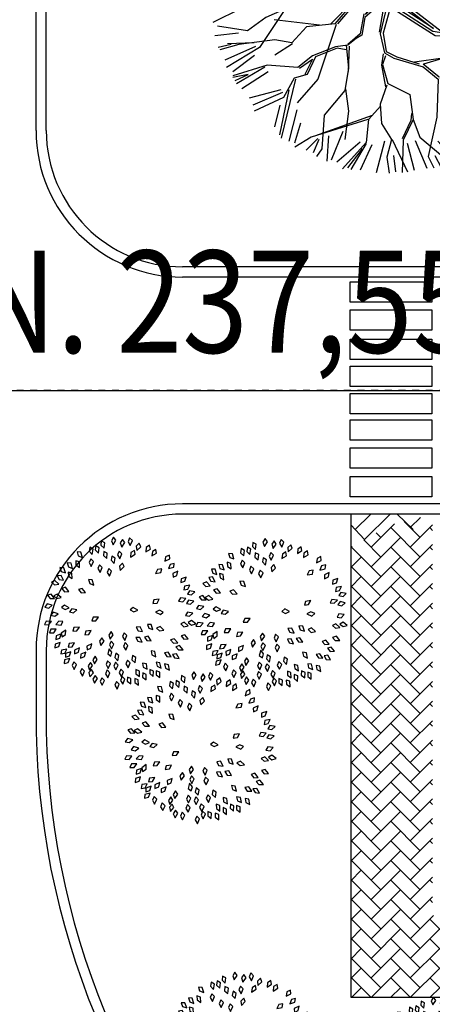
# Model space of a CAD drawing. Units: millimetres. Extents: x -661 to 763, y -94 to 615.
# Drawn here: x 142 to 148, y 229 to 243 of the extents above; entities that cross this region are included whole.
import ezdxf

# ---------------------------------------------------------------- set-up
doc = ezdxf.new("R2010")
doc.units = ezdxf.units.MM
doc.header["$LTSCALE"] = 0.0002
doc.linetypes.add('CONTINUO', pattern=[0])
doc.linetypes.add('MATRIZ_100 PMCC$0$MATRIZ-XREF RIBEIRÃO PRETO$0$CENTER', pattern=[50.8, 31.75, -6.35, 6.35, -6.35])
for name, color, linetype in [('EDIFICIOS', 10, 'Continuous'), ('MATRIZ_100 PMCC$0$CIVIL_EIXO VIÁRIO', 5, 'Continuous'), ('MATRIZ_100 PMCC$0$CIVIL_GUIA RUA', 1, 'Continuous'), ('MATRIZ_100 PMCC$0$CIVIL_IDENTIFICAÇÃO EIXO RUA', 5, 'Continuous'), ('MATRIZ_100 PMCC$0$MATRIZ-XREF RIBEIRÃO PRETO$0$EDIFICIOS', 251, 'Continuous'), ('MATRIZ_100 PMCC$0$MATRIZ-XREF RIBEIRÃO PRETO$0$P-50-DUTO_600_M', 8, 'Continuous'), ('MATRIZ_100 PMCC$0$MATRIZ-XREF RIBEIRÃO PRETO$0$S-02-CERCA- EXISTENTE', 7, 'MATRIZ_100 PMCC$0$MATRIZ-XREF RIBEIRÃO PRETO$0$FENCELINE1'), ('VEGET', 82, 'Continuous')]:
    doc.layers.add(name, color=color, linetype=linetype)
doc.styles.add('MATRIZ_100 PMCC$0$ROMANS', font='romans')
doc.linetypes.add('MATRIZ_100 PMCC$0$MATRIZ-XREF RIBEIRÃO PRETO$0$FENCELINE1', pattern='A,6.35,-2.54,[133,ltypeshp.shx,S=2.54,R=0,X=-2.54,Y=0],-2.54,25.4', length=36.83)

# ---------------------------------------------------------------- blocks, each defined once
blk = doc.blocks.new('MATRIZ_100 PMCC')
at = {"layer": 'MATRIZ_100 PMCC$0$CIVIL_EIXO VIÁRIO', "linetype": 'MATRIZ_100 PMCC$0$MATRIZ-XREF RIBEIRÃO PRETO$0$CENTER', "ltscale": 2}
blk.add_line((150.469, 237.553), (141.344, 237.553), dxfattribs=at)
at = {"layer": 'MATRIZ_100 PMCC$0$CIVIL_EIXO VIÁRIO', "linetype": 'MATRIZ_100 PMCC$0$MATRIZ-XREF RIBEIRÃO PRETO$0$CENTER', "ltscale": 2, "extrusion": (5.85582e-13, -1.83998e-07, 1)}
blk.add_arc((153.455, 232.797, 0), 14.105, 181.2669, 269.7614, dxfattribs=at)
at = {"layer": 'MATRIZ_100 PMCC$0$CIVIL_GUIA RUA'}
for p, q in [((141.853, 241.368, 0), (141.853, 279.006, 0)), ((142.003, 241.368, 0), (142.003, 279.006, 0)), ((150.469, 239.218), (144.003, 239.218)), ((150.469, 235.888), (144.003, 235.888)), ((150.469, 235.738), (144.003, 235.738))]:
    blk.add_line(p, q, dxfattribs=at)
for points in [[(141.853, 233.738), (141.853, 232.54)], [(142.003, 233.738), (142.003, 232.54)]]:
    blk.add_lwpolyline(points, dxfattribs=at)
at = {"layer": 'MATRIZ_100 PMCC$0$CIVIL_GUIA RUA', "extrusion": (2.17415e-07, 4.07727e-08, 1)}
blk.add_arc((144.003, 241.368, 0), 2.15, 180, 270, dxfattribs=at)
at = {"layer": 'MATRIZ_100 PMCC$0$CIVIL_GUIA RUA', "extrusion": (-2.5662e-21, 2.20014e-07, 1)}
for radius in [2.15, 2]:
    blk.add_arc((144.003, 233.738, 0), radius, 90, 180, dxfattribs=at)
at = {"layer": 'MATRIZ_100 PMCC$0$CIVIL_GUIA RUA', "extrusion": (1.87019e-08, 2.23839e-08, 1)}
blk.add_arc((153.853, 233.192, 0), 17, 180, 270.0001, dxfattribs=at)
at = {"layer": 'MATRIZ_100 PMCC$0$CIVIL_GUIA RUA', "extrusion": (1.75354e-08, 2.09506e-08, 1)}
for radius in [23, 18, 17]:
    blk.add_arc((153.703, 233.042, 0), radius, 180, 270.0001, dxfattribs=at)
at = {"layer": 'MATRIZ_100 PMCC$0$CIVIL_GUIA RUA', "extrusion": (5.85582e-13, -1.83998e-07, 1)}
for radius, start, end in [(11.605, 181.2669, 269.7614), (11.455, 181.2838, 269.7581)]:
    blk.add_arc((153.455, 232.797, 0), radius, start, end, dxfattribs=at)
at = {"layer": 'MATRIZ_100 PMCC$0$CIVIL_IDENTIFICAÇÃO EIXO RUA'}
blk.add_line((119.927, 237.553), (158.78, 237.553), dxfattribs=at)
at = {"layer": 'MATRIZ_100 PMCC$0$MATRIZ-XREF RIBEIRÃO PRETO$0$EDIFICIOS'}
for p, q in [((146.469, 235.738), (146.469, 228.646)), ((146.469, 228.646), (169.023, 228.646))]:
    blk.add_line(p, q, dxfattribs=at)
at = {"layer": 'MATRIZ_100 PMCC$0$MATRIZ-XREF RIBEIRÃO PRETO$0$P-50-DUTO_600_M'}
for points in [[(111.919, 282.905), (111.919, 232.986, 0.339454), (146.152, 188.372), (155.39, 185.897)], [(116.919, 282.905), (116.919, 246.612, 0.339454), (151.152, 201.998)], [(119.58, 282.905), (119.58, 251.149, 0.347628), (153.794, 205.184)]]:
    blk.add_lwpolyline(points, format="xyb", dxfattribs=at)
at = {"layer": 'MATRIZ_100 PMCC$0$MATRIZ-XREF RIBEIRÃO PRETO$0$S-02-CERCA- EXISTENTE', "ltscale": 0.5}
blk.add_line((150.469, 239.368), (144.003, 239.368), dxfattribs=at)
at = {"layer": 'MATRIZ_100 PMCC$0$MATRIZ-XREF RIBEIRÃO PRETO$0$S-02-CERCA- EXISTENTE', "ltscale": 0.5, "extrusion": (2.17415e-07, 4.07727e-08, 1)}
blk.add_arc((144.003, 241.368, 0), 2, 180, 270, dxfattribs=at)
at = {"layer": 'MATRIZ_100 PMCC$0$CIVIL_IDENTIFICAÇÃO EIXO RUA', "style": 'MATRIZ_100 PMCC$0$ROMANS', "width": 0.85}
blk.add_text('N. 237,553', height=1.5, dxfattribs=at).set_placement((140.9, 238.106))
blk = doc.blocks.new('BIPTRE24')
at = {"layer": 'VEGET', "color": 82}
for points in [[(-0.815, 2.986), (-0.833, 2.81), (-0.696, 2.682), (-0.67, 2.91)], [(-0.291, 3.147), (-0.383, 2.996), (-0.315, 2.821), (-0.193, 3.015)], [(0.092, 3.053), (-0.007, 2.907), (0.053, 2.729), (0.184, 2.917)], [(0.39, 3.116), (0.321, 2.953), (0.414, 2.79), (0.506, 3)], [(-1.839, 2.521), (-1.788, 2.352), (-1.612, 2.286), (-1.676, 2.506)], [(-1.302, 2.727), (-1.329, 2.552), (-1.199, 2.417), (-1.161, 2.643)], [(-1.044, 2.779), (-1.067, 2.603), (-0.933, 2.472), (-0.901, 2.698)], [(-0.71, 2.541), (-0.723, 2.365), (-0.582, 2.241), (-0.563, 2.469)], [(-0.052, 2.558), (-0.121, 2.395), (-0.028, 2.232), (0.064, 2.442)], [(0.59, 2.584), (0.44, 2.491), (0.422, 2.304), (0.618, 2.422)], [(0.799, 2.891), (0.67, 2.77), (0.689, 2.583), (0.858, 2.737)], [(1.237, 2.804), (1.09, 2.704), (1.08, 2.517), (1.271, 2.643)], [(1.504, 2.628), (1.353, 2.536), (1.336, 2.348), (1.532, 2.467)], [(-1.898, 2.146), (-1.89, 1.969), (-1.735, 1.863), (-1.743, 2.092)], [(-1.264, 2.232), (-1.333, 2.069), (-1.239, 1.906), (-1.148, 2.116)], [(-0.368, 2.339), (-0.4, 2.165), (-0.273, 2.026), (-0.229, 2.251)], [(2.077, 2.388), (1.918, 2.31), (1.883, 2.126), (2.089, 2.225)], [(-2.571, 1.854), (-2.512, 1.687), (-2.333, 1.631), (-2.407, 1.847)], [(-2.26, 2.054), (-2.208, 1.885), (-2.031, 1.821), (-2.097, 2.04)], [(-0.891, 1.976), (-0.96, 1.813), (-0.867, 1.65), (-0.775, 1.859)], [(-0.496, 1.813), (-0.565, 1.65), (-0.472, 1.487), (-0.38, 1.696)], [(0.085, 2.049), (-0.037, 1.921), (-0.006, 1.736), (0.153, 1.9)], [(1.749, 1.804), (1.574, 1.776), (1.486, 1.609), (1.713, 1.644)], [(2.279, 2.033), (2.108, 1.987), (2.037, 1.813), (2.259, 1.87)], [(2.234, 1.444), (2.394, 1.52), (2.432, 1.704), (2.224, 1.608)], [(-2.929, 1.242), (-2.802, 1.119), (-2.616, 1.147), (-2.778, 1.308)], [(-2.685, 1.499), (-2.6, 1.344), (-2.414, 1.317), (-2.522, 1.519)], [(-2.223, 1.665), (-2.205, 1.489), (-2.045, 1.392), (-2.066, 1.62)], [(-1.357, 1.347), (-1.306, 1.178), (-1.129, 1.113), (-1.194, 1.333)], [(2.567, 1.22), (2.735, 1.276), (2.795, 1.454), (2.577, 1.384)], [(-2.487, 0.967), (-2.373, 0.831), (-2.185, 0.84), (-2.33, 1.017)], [(-1.785, 0.919), (-1.669, 0.785), (-1.481, 0.798), (-1.63, 0.973)], [(2.69, 0.909), (2.863, 0.945), (2.944, 1.114), (2.719, 1.071)], [(2.84, 0.726), (3.014, 0.694), (3.153, 0.822), (2.928, 0.865)], [(-3.095, 0.681), (-2.984, 0.543), (-2.796, 0.548), (-2.938, 0.728)], [(-2.83, 0.649), (-2.694, 0.536), (-2.511, 0.58), (-2.686, 0.727)], [(1.377, 0.325), (1.552, 0.35), (1.643, 0.514), (1.416, 0.484)], [(2.469, 0.422), (2.645, 0.403), (2.774, 0.54), (2.546, 0.567)], [(2.797, 0.335), (2.97, 0.299), (3.112, 0.423), (2.888, 0.472)], [(-3.208, 0.178), (-3.035, 0.138), (-2.891, 0.259), (-3.114, 0.312)], [(-2.502, 0.156), (-2.349, 0.068), (-2.176, 0.142), (-2.373, 0.258)], [(-2.163, -0.029), (-1.99, -0.067), (-1.847, 0.055), (-2.07, 0.106)], [(0.413, 0.06), (0.567, -0.028), (0.739, 0.047), (0.541, 0.162)], [(1.812, -0.032), (1.652, 0.043), (1.485, -0.045), (1.692, -0.144)], [(-2.959, -0.162), (-2.789, -0.213), (-2.637, -0.103), (-2.855, -0.034)], [(-1.216, -0.405), (-1.039, -0.401), (-0.928, -0.249), (-1.157, -0.251)], [(2.761, -0.186), (2.936, -0.21), (3.068, -0.076), (2.841, -0.044)], [(2.873, -0.481), (3.014, -0.588), (3.195, -0.538), (3.015, -0.397)], [(-3.225, -0.567), (-3.049, -0.582), (-2.923, -0.442), (-3.151, -0.42)], [(-3.01, -0.919), (-2.833, -0.917), (-2.722, -0.765), (-2.95, -0.766)], [(-2.442, -0.44), (-2.618, -0.42), (-2.748, -0.556), (-2.52, -0.584)], [(-2.47, -1.089), (-2.327, -0.985), (-2.323, -0.797), (-2.51, -0.93)], [(-2.026, -0.844), (-1.849, -0.833), (-1.745, -0.677), (-1.974, -0.688)], [(-1.512, -1.004), (-1.336, -0.982), (-1.242, -0.82), (-1.469, -0.845)], [(0.673, -0.674), (0.755, -0.83), (0.94, -0.861), (0.836, -0.657)], [(1.141, -0.557), (1.199, -0.724), (1.378, -0.782), (1.305, -0.565)], [(1.532, -0.715), (1.662, -0.836), (1.847, -0.803), (1.681, -0.645)], [(2.561, -0.535), (2.69, -0.657), (2.875, -0.626), (2.71, -0.467)], [(-2.741, -1.202), (-2.574, -1.145), (-2.515, -0.966), (-2.732, -1.038)], [(-0.785, -1.133), (-0.888, -1.277), (-0.831, -1.456), (-0.697, -1.271)], [(-0.396, -0.864), (-0.497, -1.009), (-0.438, -1.188), (-0.306, -1.001)], [(0.156, -0.912), (0.086, -1.075), (0.18, -1.238), (0.272, -1.028)], [(0.657, -1.116), (0.731, -1.277), (0.915, -1.318), (0.821, -1.109)], [(1.02, -1.095), (1.119, -1.242), (1.306, -1.252), (1.181, -1.061)], [(2.129, -1.217), (2.244, -1.352), (2.431, -1.341), (2.285, -1.165)], [(2.574, -1.046), (2.685, -1.183), (2.873, -1.177), (2.731, -0.998)], [(-2.783, -1.556), (-2.615, -1.5), (-2.555, -1.322), (-2.773, -1.392)], [(-2.536, -1.809), (-2.362, -1.777), (-2.278, -1.609), (-2.504, -1.648)], [(-2.221, -1.526), (-2.045, -1.509), (-1.947, -1.348), (-2.175, -1.368)], [(-1.947, -1.813), (-1.786, -1.739), (-1.745, -1.555), (-1.954, -1.649)], [(-1.415, -1.642), (-1.254, -1.567), (-1.215, -1.384), (-1.423, -1.478)], [(-0.408, -1.91), (-0.361, -1.739), (-0.476, -1.59), (-0.539, -1.811)], [(-0.39, -1.273), (-0.469, -1.432), (-0.386, -1.6), (-0.281, -1.396)], [(0.203, -1.332), (0.133, -1.495), (0.227, -1.658), (0.319, -1.448)], [(2.353, -1.509), (2.466, -1.645), (2.654, -1.637), (2.509, -1.459)], [(-2.393, -2.222), (-2.222, -2.178), (-2.15, -2.005), (-2.372, -2.06)], [(-2.336, -1.954), (-2.169, -1.896), (-2.111, -1.717), (-2.328, -1.79)], [(-1.691, -1.987), (-1.525, -1.924), (-1.473, -1.744), (-1.688, -1.823)], [(-1.077, -1.914), (-1.173, -2.063), (-1.108, -2.24), (-0.982, -2.048)], [(-0.203, -1.787), (-0.237, -1.961), (-0.111, -2.101), (-0.065, -1.877)], [(0.296, -2.077), (0.227, -2.24), (0.321, -2.403), (0.412, -2.193)], [(0.514, -1.884), (0.487, -2.059), (0.618, -2.194), (0.655, -1.968)], [(1.3, -1.677), (1.338, -1.85), (1.508, -1.929), (1.462, -1.705)], [(1.87, -1.773), (1.969, -1.92), (2.157, -1.93), (2.031, -1.739)], [(2.21, -1.831), (2.3, -1.983), (2.487, -2.005), (2.373, -1.806)], [(-1.985, -2.146), (-2.054, -2.309), (-1.96, -2.472), (-1.869, -2.263)], [(-1.636, -2.425), (-1.706, -2.588), (-1.612, -2.751), (-1.52, -2.542)], [(-1.276, -2.172), (-1.374, -2.32), (-1.312, -2.497), (-1.183, -2.307)], [(-1.223, -2.472), (-1.336, -2.608), (-1.293, -2.791), (-1.145, -2.617)], [(-0.565, -2.495), (-0.634, -2.658), (-0.541, -2.821), (-0.449, -2.611)], [(-0.543, -2.1), (-0.612, -2.263), (-0.518, -2.425), (-0.427, -2.216)], [(-0.214, -2.169), (-0.284, -2.331), (-0.192, -2.495), (-0.099, -2.286)], [(0.017, -2.456), (-0.051, -2.619), (0.045, -2.781), (0.134, -2.571)], [(0.653, -2.481), (0.657, -2.658), (0.809, -2.769), (0.807, -2.54)], [(0.941, -2.199), (0.965, -2.375), (1.129, -2.467), (1.1, -2.239)], [(1.253, -2.472), (1.244, -2.649), (1.387, -2.77), (1.402, -2.542)], [(1.515, -2.163), (1.555, -2.335), (1.727, -2.411), (1.677, -2.188)], [(1.874, -2.238), (1.906, -2.412), (2.074, -2.496), (2.035, -2.27)], [(-1.08, -2.727), (-1.169, -2.88), (-1.097, -3.053), (-0.98, -2.857)], [(-0.797, -2.821), (-0.867, -2.983), (-0.773, -3.146), (-0.681, -2.937)], [(0.076, -2.774), (0.007, -2.937), (0.102, -3.1), (0.192, -2.889)], [(0.295, -2.794), (0.289, -2.97), (0.434, -3.089), (0.445, -2.861)], [(0.603, -2.857), (0.611, -3.033), (0.766, -3.14), (0.758, -2.911)], [(0.944, -2.621), (0.941, -2.798), (1.088, -2.914), (1.095, -2.685)], [(1.517, -2.527), (1.517, -2.704), (1.668, -2.816), (1.669, -2.587)], [(-0.17, -2.983), (-0.239, -3.146), (-0.146, -3.309), (-0.054, -3.1)]]:
    blk.add_lwpolyline(points, close=True, dxfattribs=at)
blk = doc.blocks.new('Biptre10')
at = {"layer": 'VEGET'}
for p, q in [((-0.224, 2.548), (-0.171, 3)), ((-0.062, 2.524), (0.105, 2.995)), ((-0.03, 2.162), (0.215, 3)), ((0.538, 2.524), (0.369, 2.987)), ((-0.945, 2.561), (-0.985, 2.846)), ((-0.864, 2.844), (-0.576, 2.389)), ((-0.48, 2.304), (-0.765, 2.897)), ((-0.592, 2.919), (-0.5, 2.586)), ((-0.48, 2.704), (-0.52, 2.96)), ((-0.48, 2.96), (-0.456, 2.717)), ((-0.467, 2.238), (-0.43, 2.973)), ((-0.237, 2.537), (-0.377, 2.96)), ((-0.062, 2.98), (-0.062, 2.524)), ((0.302, 2.934), (0.363, 2.601)), ((0.545, 2.721), (0.667, 2.934)), ((0.545, 2.919), (0.545, 2.721)), ((0.551, 2.537), (0.744, 2.883)), ((0.862, 2.828), (0.652, 2.48)), ((-1.349, 2.677), (-1.167, 2.253)), ((-1.227, 2.691), (-1.001, 2.389)), ((-1.106, 2.783), (-0.986, 2.647)), ((-0.467, 2.341), (-0.48, 2.704)), ((0.862, 2.404), (0.969, 2.783)), ((0.884, 2.317), (1.09, 2.767)), ((1.03, 2.45), (1.166, 2.691)), ((-1.294, 2.162), (-1.614, 2.561)), ((-1.564, 2.561), (-1.305, 2.227)), ((-1.305, 2.227), (-1.511, 2.614)), ((-1.228, 2.188), (-1.474, 2.64)), ((-0.972, 2.434), (-1.048, 2.587)), ((-1.035, 1.929), (-0.945, 2.561)), ((-0.044, 2.162), (-0.224, 2.548)), ((0.564, 2.008), (0.538, 2.524)), ((1.03, 2.312), (1.302, 2.616)), ((1.333, 2.297), (1.394, 2.57)), ((1.503, 2.162), (1.555, 2.51)), ((-1.697, 2.434), (-1.455, 2.283)), ((-0.52, 2.021), (-0.467, 2.341)), ((0.564, 2.085), (0.884, 2.331)), ((1.156, 2.072), (1.801, 2.368)), ((-1.717, 1.918), (-1.989, 2.214)), ((-1.879, 2.283), (-1.667, 1.949)), ((-1.305, 2.135), (-1.86, 2.317)), ((-1.009, 2.021), (-1.294, 2.162)), ((-1.009, 2.045), (-1.228, 2.188)), ((-0.417, 1.905), (-0.467, 2.238)), ((0.009, 1.582), (-0.044, 2.162)), ((0.575, 2.008), (0.884, 2.317)), ((1.169, 2.085), (1.194, 2.252)), ((1.4, 2.021), (1.503, 2.162)), ((1.545, 2.101), (1.848, 2.268)), ((1.635, 1.889), (1.939, 2.191)), ((1.722, 1.839), (2.045, 2.175)), ((-1.667, 1.707), (-2.212, 2.01)), ((-2.03, 2.101), (-1.667, 1.707)), ((-0.778, 2.032), (-1.009, 2.045)), ((-0.583, 1.995), (-1.009, 2.021)), ((-0.52, 2.021), (-0.778, 2.032)), ((-0.017, 1.543), (-0.583, 1.995)), ((-0.48, 2.058), (-0.467, 1.968)), ((-0.068, 1.633), (-0.03, 2.148)), ((0.435, 1.826), (0.564, 2.008)), ((0.731, 1.878), (1.156, 2.072)), ((1.272, 1.659), (1.4, 2.021)), ((1.838, 1.968), (2.071, 2.135)), ((1.838, 1.942), (2.097, 2.085)), ((1.924, 1.797), (2.167, 2.01)), ((-1.59, 1.595), (-1.717, 1.918)), ((-1.035, 1.929), (-0.932, 1.595)), ((-0.932, 1.699), (-1.035, 1.929)), ((0.022, 1.556), (-0.417, 1.905)), ((0.266, 0.937), (0.435, 1.826)), ((0.448, 1.788), (0.731, 1.878)), ((0.485, 1.865), (0.744, 1.892)), ((1.286, 1.633), (1.722, 1.839)), ((1.31, 1.712), (1.709, 1.826)), ((2.045, 1.802), (2.251, 1.955)), ((2.045, 1.646), (2.303, 1.859)), ((-1.971, 1.388), (-2.35, 1.782)), ((-1.847, 1.582), (-2.106, 1.723)), ((-0.893, 1.13), (-0.932, 1.699)), ((-0.43, 1.426), (-0.61, 1.749)), ((0.189, 1.053), (0.408, 1.775)), ((1.801, 1.376), (2.045, 1.802)), ((2.106, 1.6), (2.318, 1.752)), ((-2.106, 1.336), (-2.608, 1.556)), ((-2.106, 1.35), (-2.555, 1.569)), ((-2.016, 1.35), (-2.518, 1.62)), ((-1.614, 1.582), (-1.847, 1.582)), ((-1.268, 1.35), (-1.59, 1.595)), ((-0.932, 1.595), (-0.945, 1.156)), ((0.228, 0.588), (-0.017, 1.543)), ((0.202, 0.963), (0.022, 1.556)), ((1.194, 1.22), (1.286, 1.633)), ((1.518, 0.86), (1.673, 1.57)), ((2.167, 1.495), (2.378, 1.646)), ((2.196, 1.237), (2.408, 1.57)), ((2.214, 1.119), (2.523, 1.531)), ((-2.166, 1.237), (-2.683, 1.419)), ((-1.294, 1.336), (-2.106, 1.336)), ((-0.778, 1.027), (-1.294, 1.336)), ((-0.559, 0.911), (-0.443, 1.413)), ((-0.506, 0.898), (-0.43, 1.426)), ((1.066, 1.053), (1.22, 1.402)), ((1.439, 1.104), (1.801, 1.376)), ((1.905, 1.08), (2.124, 1.467)), ((2.214, 1.119), (2.588, 1.453)), ((-2.465, 1.093), (-2.775, 1.22)), ((-2.153, 1.176), (-2.742, 1.298)), ((-0.636, 0.873), (-1.241, 1.286)), ((0.228, 0.977), (0.305, 1.286)), ((1.143, 1.053), (1.194, 1.22)), ((2.287, 1.086), (2.605, 1.298)), ((2.318, 0.858), (2.636, 1.206)), ((-2.424, 1.055), (-2.834, 1.101)), ((-2.455, 0.782), (-2.819, 1.009)), ((-2.106, 1.093), (-2.465, 1.093)), ((-2.117, 1.08), (-2.31, 0.938)), ((-1.614, 0.808), (-2.106, 1.093)), ((-1.717, 0.796), (-2.104, 1.08)), ((-1.202, 0.744), (-1.627, 1.117)), ((-0.52, 0.86), (-0.778, 1.027)), ((0.305, 0.691), (0.884, 1.027)), ((0.345, 0.551), (0.911, 1.001)), ((0.884, 1.027), (1.143, 1.053)), ((0.911, 1.001), (1.246, 1.027)), ((1.246, 1.027), (1.439, 1.104)), ((1.531, 0.848), (1.892, 1.08)), ((1.543, 0.938), (1.905, 1.093)), ((1.892, 1.08), (2.214, 1.119)), ((2.559, 0.979), (2.741, 1.101)), ((-2.4, 0.706), (-2.877, 0.925)), ((-0.675, 0.873), (-0.855, 0.77)), ((-0.57, 0.731), (-0.636, 0.873)), ((-0.467, 0.408), (-0.559, 0.847)), ((-0.443, 0.448), (-0.52, 0.86)), ((0.266, 0.911), (0.202, 0.963)), ((0.279, 0.551), (0.215, 0.898)), ((0.305, 0.551), (0.266, 0.911)), ((0.331, 0.614), (0.794, 0.924)), ((1.247, 0.37), (1.531, 0.848)), ((2.085, 0.629), (2.536, 0.951)), ((2.53, 0.768), (2.894, 0.904)), ((2.536, 0.951), (2.819, 0.963)), ((-2.394, 0.6), (-2.924, 0.782)), ((-2.155, 0.525), (-2.4, 0.706)), ((-1.563, 0.358), (-2.194, 0.77)), ((-1.769, 0.757), (-2.168, 0.525)), ((-1.292, 0.706), (-1.769, 0.757)), ((-1.318, 0.744), (-1.717, 0.796)), ((-1.228, 0.718), (-1.614, 0.808)), ((-0.957, 0.718), (-1.253, 0.718)), ((-0.855, 0.77), (-1.228, 0.718)), ((-0.829, 0.77), (-1.099, 0.448)), ((-0.906, 0.757), (-1.099, 0.448)), ((-0.662, 0.821), (-0.829, 0.77)), ((-0.662, 0.821), (-0.506, 0.461)), ((2.53, 0.753), (2.909, 0.753)), ((-2.555, 0.512), (-3.006, 0.461)), ((-2.98, 0.512), (-2.723, 0.525)), ((-2.375, 0.487), (-2.968, 0.59)), ((-2.168, 0.525), (-2.375, 0.487)), ((-1.807, 0.538), (-1.511, 0.384)), ((-0.045, 0.01), (0.228, 0.588)), ((-0.045, 0.01), (0.279, 0.551)), ((0.099, 0.165), (0.305, 0.511)), ((1.286, 0.37), (1.763, 0.615)), ((1.776, 0.216), (2.085, 0.629)), ((1.879, 0.255), (2.111, 0.654)), ((2.111, 0.629), (2.91, 0.538)), ((2.408, 0.556), (2.894, 0.433)), ((2.53, 0.646), (2.909, 0.661)), ((-2.35, 0.433), (-3.016, 0.343)), ((-1.59, 0.358), (-2.209, 0.138)), ((-1.099, 0.448), (-1.59, 0.358)), ((-1.575, 0.319), (-1.124, 0.422)), ((-0.222, 0.022), (-0.48, 0.384)), ((-0.25, 0.112), (-0.467, 0.408)), ((-0.237, 0.165), (-0.443, 0.448)), ((0.848, 0.216), (1.247, 0.37)), ((0.989, 0.216), (1.26, 0.37)), ((2.318, 0.328), (2.894, 0.359)), ((-2.246, 0.139), (-3.019, 0.203)), ((-1.653, 0.319), (-1.859, -0.235)), ((-1.589, 0.306), (-1.834, -0.223)), ((0.1, 0.048), (0.358, 0.216)), ((0.164, -0.055), (0.461, 0.19)), ((0.306, 0.151), (0.487, 0.216)), ((0.461, 0.19), (0.59, 0.19)), ((0.487, 0.216), (0.886, 0.216)), ((0.59, 0.19), (0.912, -0.042)), ((0.667, 0.151), (0.938, 0.203)), ((0.886, 0.216), (1.144, 0.164)), ((1.144, 0.164), (1.776, 0.216)), ((1.57, 0.19), (1.763, 0.087)), ((1.814, 0.228), (2.291, 0.281)), ((2.291, 0.281), (2.471, 0.267)), ((2.454, 0.116), (2.969, 0.177)), ((-3.032, 0.164), (-2.285, 0.139)), ((-2.35, 0.101), (-2.985, -0.005)), ((-2.209, 0.138), (-2.531, -0.197)), ((-0.274, 0.061), (-0.673, -0.094)), ((-0.235, 0.01), (-0.661, -0.106)), ((-0.045, 0.01), (-0.454, -0.351)), ((-0.441, -0.3), (-0.184, 0.048)), ((-0.119, 0.022), (-0.441, -0.3)), ((-0.03, 0.009), (-0.25, 0.112)), ((-0.03, 0.009), (-0.237, 0.165)), ((-0.045, 0.01), (-0.196, -0.622)), ((-0.045, 0.01), (0.035, -0.211)), ((0.048, 0.086), (0.022, 0.009)), ((0.022, 0.009), (0.073, -0.197)), ((0.073, -0.197), (0.099, 0.009)), ((0.099, 0.009), (0.099, 0.165)), ((0.113, -0.003), (0.306, 0.151)), ((1.363, 0.164), (1.634, 0.151)), ((1.763, 0.087), (2.15, 0.061)), ((2.15, 0.061), (2.949, -0.081)), ((2.303, 0.07), (2.938, 0.01)), ((-2.501, -0.081), (-3.031, -0.248)), ((-0.673, -0.094), (-1.021, -0.454)), ((-0.661, -0.106), (-0.957, -0.454)), ((-0.906, -0.454), (-0.596, -0.094)), ((-0.119, -0.081), (-0.209, -0.596)), ((0.125, -0.031), (0.873, -0.61)), ((0.125, -0.094), (0.704, -0.533)), ((0.138, -0.224), (0.125, -0.094)), ((2.408, -0.005), (2.938, -0.173)), ((-2.531, -0.197), (-3.007, -0.43)), ((-1.82, -0.248), (-2.22, -0.855)), ((-1.834, -0.223), (-2.117, -0.351)), ((-0.467, -0.287), (-0.531, -0.622)), ((-0.029, -0.209), (-0.145, -0.61)), ((0.035, -0.211), (0.731, -0.65)), ((0.691, -0.584), (0.138, -0.224)), ((0.704, -0.533), (0.202, -0.211)), ((1.31, -0.546), (1.801, -0.261)), ((1.376, -0.56), (1.788, -0.301)), ((1.788, -0.301), (2.135, -0.364)), ((1.801, -0.261), (2.097, -0.327)), ((2.097, -0.327), (2.753, -0.261)), ((2.716, -0.211), (2.174, -0.314)), ((2.959, -0.237), (2.716, -0.211)), ((2.753, -0.261), (2.948, -0.327)), ((2.959, -0.274), (2.806, -0.25)), ((-2.426, -0.571), (-2.929, -0.493)), ((-2.117, -0.351), (-2.426, -0.571)), ((-1.215, -0.48), (-1.975, -0.39)), ((-0.957, -0.454), (-1.433, -0.506)), ((-0.931, -0.468), (-1.241, -1.383)), ((-0.454, -0.351), (-0.505, -0.648)), ((2.135, -0.364), (2.663, -0.584)), ((2.626, -0.623), (2.148, -0.391)), ((2.349, -0.37), (2.909, -0.384)), ((2.484, -0.46), (2.938, -0.475)), ((-2.576, -0.611), (-2.97, -0.657)), ((-1.433, -0.506), (-1.678, -0.777)), ((-0.531, -0.622), (-0.738, -0.803)), ((-0.505, -0.648), (-0.596, -0.699)), ((-0.196, -0.622), (-0.119, -0.944)), ((-0.145, -0.61), (-0.093, -0.919)), ((0.873, -0.61), (0.691, -0.584)), ((0.731, -0.65), (0.976, -0.663)), ((0.911, -0.61), (1.04, -0.61)), ((1.04, -0.61), (1.31, -0.546)), ((1.117, -0.687), (1.376, -0.56)), ((2.856, -0.687), (2.626, -0.623)), ((2.883, -0.65), (2.639, -0.597)), ((2.663, -0.584), (2.909, -0.597)), ((-2.697, -0.803), (-2.916, -0.855)), ((-2.568, -0.803), (-2.89, -0.893)), ((-2.31, -0.777), (-2.762, -0.79)), ((-1.962, -0.725), (-2.568, -0.803)), ((-1.678, -0.777), (-1.962, -0.725)), ((-1.666, -0.79), (-1.962, -0.983)), ((-0.738, -0.816), (-0.944, -0.841)), ((-0.764, -0.816), (-0.725, -1.203)), ((-0.596, -0.699), (-0.738, -0.816)), ((0.976, -0.663), (1.143, -0.869)), ((1.104, -0.687), (1.194, -0.869)), ((2.454, -1.021), (2.863, -0.824)), ((2.559, -0.672), (2.833, -0.749)), ((-2.289, -0.839), (-2.803, -1.066)), ((-2.22, -0.855), (-2.774, -1.189)), ((-2.304, -0.99), (-2.667, -1.263)), ((-0.944, -0.841), (-1.33, -0.996)), ((-0.918, -0.867), (-1.279, -1.009)), ((-0.764, -0.893), (-0.918, -0.867)), ((-0.725, -1.254), (-0.712, -0.829)), ((-0.145, -0.958), (-0.171, -1.151)), ((-0.119, -0.944), (0.036, -1.035)), ((-0.093, -0.919), (0.087, -1.009)), ((1.131, -0.88), (1.157, -1.306)), ((1.143, -0.869), (1.722, -1.126)), ((1.209, -1.306), (1.17, -0.893)), ((1.194, -0.869), (1.709, -1.086)), ((2.38, -1.113), (2.819, -0.972)), ((-2.091, -1.151), (-2.671, -1.331)), ((-1.575, -1.189), (-2.091, -1.151)), ((-1.33, -0.996), (-1.575, -1.189)), ((-1.55, -1.203), (-1.33, -1.047)), ((-1.33, -1.047), (-1.459, -1.306)), ((-1.279, -1.009), (-1.421, -1.306)), ((-0.171, -1.151), (-0.106, -1.512)), ((-0.106, -0.996), (-0.157, -1.138)), ((-0.157, -1.138), (-0.068, -1.46)), ((0.036, -1.035), (0.526, -1.177)), ((0.087, -1.009), (0.461, -1.125)), ((0.86, -1.035), (0.384, -1.1)), ((0.526, -1.125), (0.796, -1.345)), ((0.538, -1.125), (0.86, -1.035)), ((1.685, -1.138), (2.098, -1.422)), ((1.709, -1.086), (2.341, -1.165)), ((1.722, -1.126), (2.38, -1.113)), ((2.5, -1.141), (2.817, -1.141)), ((-2.413, -1.306), (-2.671, -1.357)), ((-2.632, -1.409), (-2.413, -1.306)), ((-2.606, -1.46), (-2.13, -1.177)), ((-2.076, -1.263), (-2.516, -1.551)), ((-1.421, -1.306), (-1.64, -1.37)), ((-0.725, -1.203), (-0.789, -1.576)), ((0.526, -1.177), (0.783, -1.383)), ((1.157, -1.306), (1.402, -1.499)), ((2.341, -1.165), (2.547, -1.488)), ((2.423, -1.172), (2.666, -1.415)), ((-1.614, -1.383), (-1.859, -2.376)), ((-1.64, -1.37), (-1.82, -1.693)), ((-1.241, -1.383), (-1.589, -1.782)), ((-0.08, -1.486), (-0.196, -1.808)), ((-0.068, -1.46), (0.306, -1.641)), ((0.783, -1.383), (0.757, -2.027)), ((0.809, -1.357), (1.054, -1.744)), ((2.098, -1.422), (2.356, -1.757)), ((2.196, -1.384), (2.515, -1.52)), ((-1.864, -1.566), (-2.394, -1.703)), ((-1.833, -1.612), (-2.334, -1.824)), ((-1.731, -1.563), (-1.885, -2.324)), ((-0.789, -1.576), (-1.137, -1.989)), ((-0.776, -1.551), (-0.725, -1.924)), ((0.306, -1.641), (0.358, -2.066)), ((1.402, -1.499), (1.543, -1.95)), ((1.44, -1.537), (1.956, -1.679)), ((1.466, -1.499), (1.982, -1.667)), ((2.09, -1.491), (2.226, -1.855)), ((-1.82, -1.693), (-2.31, -1.924)), ((-0.196, -1.808), (-0.171, -2.131)), ((1.028, -1.796), (1.054, -2.195)), ((1.054, -1.744), (1.092, -2.131)), ((1.832, -1.688), (2.029, -1.99)), ((1.982, -1.667), (2.162, -1.938)), ((-1.879, -1.824), (-1.971, -2.187)), ((-1.592, -1.899), (-1.728, -2.43)), ((-0.725, -1.924), (-0.789, -2.402)), ((-0.184, -1.834), (-0.39, -2.066)), ((0.332, -1.963), (0.319, -2.079)), ((1.543, -1.95), (1.866, -2.195)), ((1.591, -1.87), (1.924, -2.096)), ((-1.531, -2.126), (-1.636, -2.461)), ((-0.402, -2.066), (-1.356, -2.363)), ((-1.292, -2.337), (-0.325, -1.989)), ((-1.137, -1.989), (-1.176, -2.556)), ((-0.39, -2.066), (-0.428, -2.453)), ((-0.171, -2.131), (-0.003, -2.402)), ((0.319, -2.079), (0.177, -2.389)), ((0.358, -2.066), (0.191, -2.414)), ((0.358, -2.066), (0.474, -2.363)), ((0.757, -2.027), (0.615, -2.685)), ((1.08, -2.131), (1.183, -2.737)), ((1.092, -2.131), (1.621, -2.44)), ((1.197, -2.082), (1.681, -2.323)), ((1.515, -2.006), (1.727, -2.249)), ((-0.819, -2.264), (-1.016, -2.748)), ((1.092, -2.75), (1.041, -2.221)), ((1.054, -2.195), (1.144, -2.737)), ((1.212, -2.293), (1.333, -2.597)), ((1.227, -2.293), (1.438, -2.475)), ((-1.356, -2.363), (-1.627, -2.531)), ((-1.242, -2.385), (-1.439, -2.582)), ((-1.227, -2.4), (-1.319, -2.627)), ((-1.061, -2.339), (-1.091, -2.763)), ((-0.531, -2.446), (-0.925, -2.779)), ((-0.428, -2.453), (-0.828, -2.892)), ((-0.428, -2.466), (-0.686, -2.904)), ((-0.121, -2.43), (-0.259, -2.96)), ((-0.003, -2.402), (-0.08, -2.698)), ((0.01, -2.402), (0.267, -2.943)), ((0.191, -2.414), (0.177, -2.956)), ((0.258, -2.461), (0.378, -2.915)), ((0.393, -2.415), (0.591, -2.884)), ((0.474, -2.363), (0.964, -2.776)), ((0.772, -2.43), (1.03, -2.717)), ((-1.176, -2.556), (-1.266, -2.685)), ((-0.738, -2.879), (-0.493, -2.556)), ((-0.334, -2.49), (-0.531, -2.915)), ((-0.08, -2.698), (-0.042, -2.969)), ((0.03, -2.672), (0.061, -2.945)), ((0.615, -2.685), (0.706, -2.879)), ((0.726, -2.672), (0.833, -2.869))]:
    blk.add_line(p, q, dxfattribs=at)

msp = doc.modelspace()

# ---------------------------------------------------------------- hatches: boundary and pattern name
h = msp.add_hatch()
h.set_pattern_fill('AR-HBONE', color=8, scale=0.002, style=0)
h.set_pattern_definition([(45, (99628.4633, 98979.8489), (3e-17, 0.28736819587), [0.6096, -0.2032]), (135, (99628.60697, 98979.9926), (3e-17, 0.28736819587), [0.6096, -0.2032])])
h.paths.add_polyline_path([(147.669, 235.73), (147.034, 235.578), (146.469, 235.25), (146.469, 228.646), (150.008, 228.646), (150.359, 229.846), (147.669, 229.846)])

# ---------------------------------------------------------------- linework, layer by layer
at = {"color": 8}
for p, q in [((146.53, 235.507, 0), (146.762, 235.738, 0)), ((146.672, 235.365, 0), (147.045, 235.738, 0)), ((147.383, 235.51, 0), (147.149, 235.738, 0)), ((146.672, 235.365, 0), (146.469, 235.581, 0))]:
    msp.add_line(p, q, dxfattribs=at)
at = {"color": 9, "linetype": 'CONTINUO', "elevation": 0}
for points in [[(146.459, 238.847), (146.459, 239.147), (147.659, 239.147), (147.659, 238.847)], [(146.459, 238.438), (146.459, 238.738), (147.659, 238.738), (147.659, 238.438)], [(146.459, 238.008), (146.459, 238.308), (147.659, 238.308), (147.659, 238.008)], [(146.459, 237.609), (146.459, 237.909), (147.659, 237.909), (147.659, 237.609)], [(146.459, 237.21), (146.459, 237.51), (147.659, 237.51), (147.659, 237.21)], [(146.459, 236.821), (146.459, 237.121), (147.659, 237.121), (147.659, 236.821)], [(146.459, 236.411), (146.459, 236.711), (147.659, 236.711), (147.659, 236.411)], [(146.459, 235.992), (146.459, 236.292), (147.659, 236.292), (147.659, 235.992)]]:
    msp.add_lwpolyline(points, close=True, dxfattribs=at)
at = {"layer": 'EDIFICIOS'}
for p, q in [((146.469, 235.738, 0), (146.469, 228.646, 0)), ((146.469, 228.646), (169.023, 228.646))]:
    msp.add_line(p, q, dxfattribs=at)

# ---------------------------------------------------------------- block references
msp.add_blockref('MATRIZ_100 PMCC', (0, 0), dxfattribs=at)
at = {"layer": 'VEGET'}
for name, p, xscale, yscale, zscale in [('Biptre10', (147.069, 243.332, 0), 0.8727808776191068, 0.8727808776191068, 0.8727808776192004), ('BIPTRE24', (143.091, 234.312, 0), 0.3455999999998767, 0.3455999999999904, 0.3456000000000001), ('BIPTRE24', (145.313, 234.29, 0), 0.3455999999998767, 0.3455999999999904, 0.3456000000000001), ('BIPTRE24', (144.27, 232.336, 0), 0.3455999999998767, 0.3455999999999904, 0.3456000000000001), ('BIPTRE24', (144.869, 227.925, 0), 0.3455999999998767, 0.3455999999999904, 0.3456000000000001), ('BIPTRE24', (147.782, 227.558, 0), 0.3455999999998767, 0.3455999999999904, 0.3456000000000001)]:
    msp.add_blockref(name, p, dxfattribs=dict(at, xscale=xscale, yscale=yscale, zscale=zscale))

doc.saveas('drawing.dxf')
